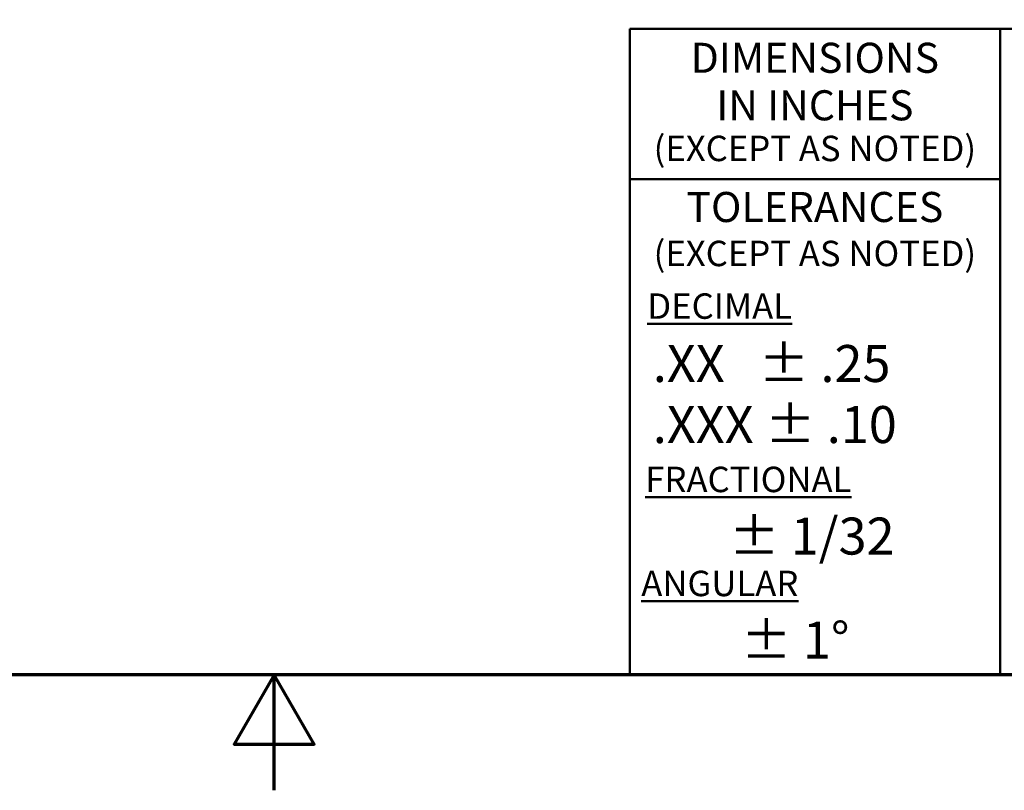
# Model space of a CAD drawing. Units: inches. Extents: x 1.5 to 64.5, y 0.7 to 50.3.
# Drawn here: x 31.3 to 37.7, y 0.7 to 5.8 of the extents above; entities that cross this region are included whole.
import ezdxf
from ezdxf.enums import TextEntityAlignment as Align

# ---------------------------------------------------------------- set-up
doc = ezdxf.new("R2010")
doc.units = ezdxf.units.IN
doc.header["$LTSCALE"] = 3
doc.header["$MEASUREMENT"] = 0
doc.layers.get('0').update_dxf_attribs({"lineweight": 25})
doc.layers.add('Border (ANSI)', color=7, linetype='Continuous', lineweight=70)
doc.layers.add('Title (ANSI)', color=7, linetype='Continuous', lineweight=50)
doc.styles.add('Note Text (ANSI)', font='tahoma.ttf')
doc.styles.add('Text Style115', font='times.ttf')
doc.styles.add('Text Style122', font='times.ttf')
doc.styles.add('Text Style123', font='times.ttf')
doc.styles.add('Text Style124', font='times.ttf')
doc.styles.add('Text Style134', font='times.ttf')
doc.styles.add('Text Style137', font='times.ttf')
doc.styles.add('Text Style138', font='times.ttf')
doc.styles.add('Text Style39', font='tahoma.ttf')
doc.styles.add('Text Style41', font='times.ttf')
doc.styles.add('Text Style53', font='times.ttf')

# ---------------------------------------------------------------- blocks, each defined once
blk = doc.blocks.new('Borders Default Border')
at = {"layer": 'Border (ANSI)', "flags": 128}
for points in [[(0.75, 0.5), (0.75, 16.5), (21.25, 16.5), (21.25, 0.5), (0.75, 0.5)], [(11, 0.25), (11, 0.5), (10.9134, 0.35), (11.0866, 0.35), (11, 0.5)]]:
    blk.add_lwpolyline(points, dxfattribs=at)
blk = doc.blocks.new('Title Blocks ALLIENT_2')
at = {"layer": 'Title (ANSI)'}
for p, q in [((10.5071, 3.6322), (1.03, 3.6322)), ((1.03, 3.6322), (1.03, 2.2352)), ((1.8305, 2.2352), (1.8305, 3.6322)), ((1.03, 3.3072), (1.8305, 3.3072)), ((1.03, 2.2352), (10.5071, 2.2352))]:
    blk.add_line(p, q, dxfattribs=at)
at = {"layer": 'Title (ANSI)', "style": 'Note Text (ANSI)'}
for s, insert, char_height, width, attachment_point, line_spacing_factor in [('\\fTimes New Roman|b0|i0;{\\H0.0650;DIMENSIONS\\P}\\fTimes New Roman|b0|i0;{\\H0.0650;IN INCHES}', (1.4303, 3.6024), 0.065, 0.851103, 2, 0.948986), ('\\fTimes New Roman|b0|i0;{\\H0.0800;.XX   ± .25\\P}\\fTimes New Roman|b0|i0;{\\H0.0800;.XXX ± .1}\\fTahoma|b0|i0;{\\H0.0800;0}', (1.08, 2.9485), 0.08, 0.680883, 1, 0.990219)]:
    blk.add_mtext(s, dxfattribs=dict(at, insert=insert, char_height=char_height, width=width, attachment_point=attachment_point, line_spacing_factor=line_spacing_factor))
for s, insert, char_height, width, attachment_point in [('\\fTahoma|b0|i0;{\\H0.0550;(EXCEPT AS NOTED)}', (1.4303, 3.4013), 0.055, 0.855468, 2), ('\\fTimes New Roman|b0|i0;{\\H0.0650;TOLERANCES}', (1.4303, 3.2796), 0.065, 0.851103, 2), ('\\fTahoma|b0|i0;{\\H0.0550;(EXCEPT AS NOTED)}', (1.4303, 3.1741), 0.055, 0.855468, 2), ('\\fTimes New Roman|b0|i0;{\\H0.0550;\\LDECIMAL}', (1.0681, 3.0602), 0.055, 0.462651, 1), ('\\fTimes New Roman|b0|i0;{\\H0.0550;\\LFRACTIONAL}', (1.0637, 2.6852), 0.055, 0.526095, 1), ('\\fTimes New Roman|b0|i0;{\\H0.0800;± 1/32}', (1.2446, 2.5752), 0.08, 0.846739, 1), ('\\fTimes New Roman|b0|i0;{\\H0.0550;\\LANGULAR}', (1.055, 2.4602), 0.055, 0.554308, 1), ('\\fTimes New Roman|b0|i0;{\\H0.0800;± 1°}', (1.2707, 2.3502), 0.08, 0.488839, 1)]:
    blk.add_mtext(s, dxfattribs=dict(at, insert=insert, char_height=char_height, width=width, attachment_point=attachment_point))
at = {"layer": 'Title (ANSI)'}
for tag, height, style, p in [('REV6', 0.0767, 'Text Style53', (3.1817, 3.5245)), ('ECO_6', 0.077, 'Text Style134', (3.4951, 3.5142)), ('REV6_DATE', 0.075, 'Text Style41', (6.1558, 3.5124)), ('ECO_5', 0.077, 'Text Style134', (3.4816, 3.3241)), ('REV5', 0.075, 'Text Style41', (3.1817, 3.3249)), ('REV5_DATE', 0.075, 'Text Style41', (6.1558, 3.3128)), ('ECO_4', 0.077, 'Text Style134', (3.4883, 3.1318)), ('REV4', 0.075, 'Text Style41', (3.1817, 3.1254)), ('REV4_DATE', 0.075, 'Text Style41', (6.1558, 3.1132)), ('REV3', 0.075, 'Text Style41', (3.1817, 2.9258)), ('ECO_3', 0.077, 'Text Style134', (3.4892, 2.9196)), ('REV3_DATE', 0.075, 'Text Style41', (6.1558, 2.9137)), ('ECO_2', 0.077, 'Text Style134', (3.4867, 2.731)), ('REV2', 0.075, 'Text Style41', (3.1817, 2.7262)), ('REV2_DATE', 0.075, 'Text Style41', (6.1558, 2.7141))]:
    blk.add_attdef(tag, text='', height=height, dxfattribs=dict(at, style=style)).set_placement(p, align=Align.MIDDLE_CENTER)
at = {"layer": 'Title (ANSI)', "style": 'Text Style41'}
for tag, p in [('REV6_DESCRIPTION', (3.7488, 3.5261)), ('REV5_DESCRIPTION', (3.7488, 3.3266)), ('REV4_DESCRIPTION', (3.7488, 3.127)), ('REV3_DESCRIPTION', (3.7488, 2.9274)), ('REV2_DESCRIPTION', (3.7488, 2.7278))]:
    blk.add_attdef(tag, text='', height=0.075, dxfattribs=at).set_placement(p, align=Align.MIDDLE_LEFT)
at = {"layer": 'Title (ANSI)'}
for tag, p, height, style in [('COPYRIGHT_YEAR_001', (9.248, 3.1405), 0.08, 'Text Style115'), ('DRN_BY_DATE_001', (6.8606, 3.0815), 0.125, 'Text Style124'), ('TITLE_LINE_1_001', (8.1583, 2.7851), 0.145, 'Text Style138'), ('TITLE_LINE_2_001', (7.7548, 2.5762), 0.135, 'Text Style137'), ('REV1_DESCRIPTION_001', (3.7469, 2.5017), 0.075, 'Text Style41'), ('REV1_001', (3.1447, 2.49), 0.075, 'Text Style41'), ('ECO_1_001', (3.3739, 2.4938), 0.077, 'Text Style134'), ('REV1_DATE_001', (6.0159, 2.4768), 0.075, 'Text Style41'), ('DWG_NUMBER_001', (8.1059, 2.2839), 0.15, 'Text Style123'), ('<SCALE>_001', (7.0851, 2.2819), 0.125, 'Text Style39'), ('Sheet_Size_001', (9.523, 2.287), 0.0998, 'Text Style122')]:
    blk.add_attdef(tag, p, '', height=height, dxfattribs=dict(at, style=style))

msp = doc.modelspace()

# ---------------------------------------------------------------- block references
at = {"xscale": 3, "yscale": 3, "zscale": 3}
for name, p in [('Borders Default Border', (0, 0)), ('Title Blocks ALLIENT_2', (32.2148, -5.2055))]:
    msp.add_blockref(name, p, dxfattribs=at)

doc.saveas('drawing.dxf')
